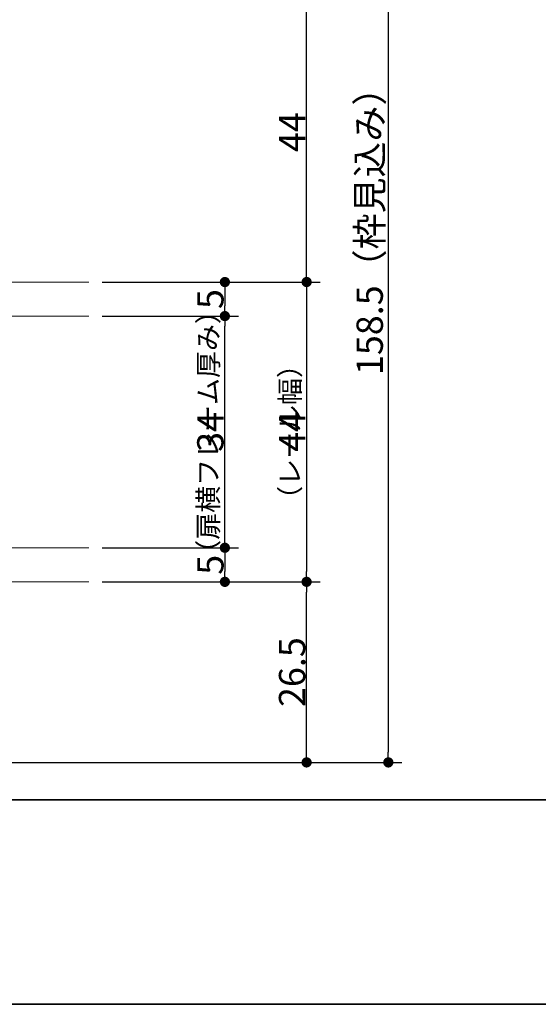
# Model space of a CAD drawing. Units: millimetres. Extents: x -428 to 785, y -304 to 304.
# Drawn here: x -90 to -14, y -277 to -132 of the extents above; entities that cross this region are included whole.
import ezdxf

# ---------------------------------------------------------------- set-up
doc = ezdxf.new("R2010")
doc.units = ezdxf.units.MM
doc.header["$LTSCALE"] = 2
doc.header["$PDMODE"] = 1
doc.header["$PDSIZE"] = -2
for name, color, linetype, lineweight in [('1図面枠', 7, 'Continuous', 15), ('2寸法-1', 7, 'Continuous', 15), ('2寸法-3', 7, 'Continuous', 15), ('3一般', 7, 'Continuous', 15)]:
    doc.layers.add(name, color=color, linetype=linetype, lineweight=lineweight)
doc.styles.add('MS PGothic', font='txt', dxfattribs={"bigfont": 'MS PGothic'})
doc.styles.get("Standard").update_dxf_attribs({"font": 'txt', "bigfont": 'BIGFONT.SHX'})
doc.dimstyles.new('SANWA-1', dxfattribs={"dimtxt": 3.865856481481481, "dimasz": 1.50068359375, "dimexe": 2, "dimexo": 2, "dimgap": 0.2, "dimtad": 1, "dimdec": 8, "dimdsep": 46, "dimtxsty": 'MS PGothic', "dimblk": 'DOT', "dimblk1": 'DOT', "dimblk2": 'DOT', "dimcen": 0, "dimazin": 0, "dimtfac": 0.8, "dimtdec": 8, "dimtix": 1, "dimtmove": 0, "dimatfit": 0, "dimldrblk": 'DOT', "dimfxl": 1, "dimfrac": 2, "dimtolj": 1, "dimarcsym": 0})

# ---------------------------------------------------------------- blocks, each defined once
blk = doc.blocks.new('グループ-2')
at = {"layer": '1図面枠', "color": 7, "linetype": 'Continuous', "lineweight": 35}
blk.add_line((-400, -247), (400, -247), dxfattribs=at)
at = {"layer": '1図面枠', "color": 7, "linetype": 'Continuous', "lineweight": 35, "flags": 128}
blk.add_lwpolyline([(-400, 277), (400, 277), (400, -277), (-400, -277)], close=True, dxfattribs=at)
blk = doc.blocks.new('図面枠')
at = {"layer": '1図面枠', "color": 7}
blk.add_blockref('グループ-2', (0, 0), dxfattribs=at)
blk = doc.blocks.new('_Dot')
at = {"color": 0, "linetype": 'ByBlock', "lineweight": -2}
blk.add_line((-0.5, 0), (-1, 0), dxfattribs=at)
at = {"color": 0, "linetype": 'ByBlock', "const_width": 0.5}
blk.add_lwpolyline([(-0.25, 0, 1), (0.25, 0, 1)], format="xyb", close=True, dxfattribs=at)
blk = doc.blocks.new('*D6')
at = {"layer": '2寸法-1', "color": 0, "linetype": 'Continuous', "lineweight": -2}
for p, q in [((-57.99999999999363, -215.0000000000007), (-45.99999999999363, -215.0000000000007)), ((-47.99999999999363, -239.9993164062498), (-47.99999999999363, -216.5006835937507)), ((-117.9999999999961, -241.4999999999998), (-45.99999999999363, -241.4999999999998))]:
    blk.add_line(p, q, dxfattribs=at)
at = {"layer": 'Defpoints', "color": 0}
for p in [(-59.99999999999363, -215.0000000000007), (-47.99999999999363, -215.0000000000007), (-119.9999999999961, -241.4999999999998)]:
    blk.add_point(p, dxfattribs=at)
at = {"layer": '2寸法-1', "color": 0, "lineweight": -2, "xscale": 1.50068359375, "yscale": 1.50068359375, "zscale": 1.50068359375}
for p, rotation in [((-47.99999999999363, -215.0000000000007), 90), ((-47.99999999999363, -241.4999999999998), 270)]:
    blk.add_blockref('_Dot', p, dxfattribs=dict(at, rotation=rotation))
at = {"layer": '2寸法-1', "color": 0, "lineweight": 15, "insert": (-50.13292824073439, -228.2500000000002), "char_height": 3.865856481481481, "attachment_point": 5, "rotation": 90, "style": 'MS PGothic'}
blk.add_mtext('\\A1;26.5', dxfattribs=at)
blk = doc.blocks.new('*D7')
at = {"layer": '2寸法-1', "color": 0, "linetype": 'Continuous', "lineweight": -2}
for p, q in [((-77.99999999999295, -209.9999999999998), (-57.99999999999363, -209.9999999999998)), ((-59.99999999999363, -211.5006835937498), (-59.99999999999363, -213.4993164062507)), ((-77.99999999999363, -215.0000000000007), (-57.99999999999363, -215.0000000000007))]:
    blk.add_line(p, q, dxfattribs=at)
at = {"layer": 'Defpoints', "color": 0}
for p in [(-79.99999999999295, -209.9999999999998), (-79.99999999999363, -215.0000000000007), (-59.99999999999363, -215.0000000000007)]:
    blk.add_point(p, dxfattribs=at)
at = {"layer": '2寸法-1', "color": 0, "lineweight": -2, "xscale": 1.50068359375, "yscale": 1.50068359375, "zscale": 1.50068359375}
for p, rotation in [((-59.99999999999363, -209.9999999999998), 90), ((-59.99999999999363, -215.0000000000007), 270)]:
    blk.add_blockref('_Dot', p, dxfattribs=dict(at, rotation=rotation))
at = {"layer": '2寸法-1', "color": 0, "lineweight": 15, "insert": (-62.13292824073439, -212.5000000000002), "char_height": 3.865856481481481, "attachment_point": 5, "rotation": 90, "style": 'MS PGothic'}
blk.add_mtext('\\A1;5', dxfattribs=at)
blk = doc.blocks.new('*D8')
at = {"layer": '2寸法-1', "color": 0, "linetype": 'Continuous', "lineweight": -2}
for p, q in [((-77.99999999999386, -175.9999999999998), (-57.99999999999363, -175.9999999999998)), ((-59.99999999999363, -208.4993164062498), (-59.99999999999363, -177.5006835937498)), ((-77.99999999999295, -209.9999999999998), (-57.99999999999363, -209.9999999999998))]:
    blk.add_line(p, q, dxfattribs=at)
at = {"layer": 'Defpoints', "color": 0}
for p in [(-79.99999999999386, -175.9999999999998), (-59.99999999999363, -175.9999999999998), (-79.99999999999295, -209.9999999999998)]:
    blk.add_point(p, dxfattribs=at)
at = {"layer": '2寸法-1', "color": 0, "lineweight": -2, "xscale": 1.50068359375, "yscale": 1.50068359375, "zscale": 1.50068359375}
for p, rotation in [((-59.99999999999363, -175.9999999999998), 90), ((-59.99999999999363, -209.9999999999998), 270)]:
    blk.add_blockref('_Dot', p, dxfattribs=dict(at, rotation=rotation))
at = {"layer": '2寸法-1', "color": 0, "lineweight": 15, "insert": (-62.13292824073439, -192.9999999999998), "char_height": 3.865856481481481, "attachment_point": 5, "rotation": 90, "style": 'MS PGothic'}
blk.add_mtext('\\A1;34', dxfattribs=at)
blk = doc.blocks.new('*D9')
at = {"layer": '2寸法-1', "color": 0, "linetype": 'Continuous', "lineweight": -2}
for p, q in [((-77.99999999999363, -170.9999999999998), (-57.99999999999363, -170.9999999999998)), ((-59.99999999999363, -172.5006835937498), (-59.99999999999363, -174.4993164062498)), ((-77.99999999999386, -175.9999999999998), (-57.99999999999363, -175.9999999999998))]:
    blk.add_line(p, q, dxfattribs=at)
at = {"layer": 'Defpoints', "color": 0}
for p in [(-79.99999999999363, -170.9999999999998), (-79.99999999999386, -175.9999999999998), (-59.99999999999363, -175.9999999999998)]:
    blk.add_point(p, dxfattribs=at)
at = {"layer": '2寸法-1', "color": 0, "lineweight": -2, "xscale": 1.50068359375, "yscale": 1.50068359375, "zscale": 1.50068359375}
for p, rotation in [((-59.99999999999363, -170.9999999999998), 90), ((-59.99999999999363, -175.9999999999998), 270)]:
    blk.add_blockref('_Dot', p, dxfattribs=dict(at, rotation=rotation))
at = {"layer": '2寸法-1', "color": 0, "lineweight": 15, "insert": (-62.13292824073439, -173.4999999999998), "char_height": 3.865856481481481, "attachment_point": 5, "rotation": 90, "style": 'MS PGothic'}
blk.add_mtext('\\A1;5', dxfattribs=at)
blk = doc.blocks.new('*D10')
at = {"layer": '2寸法-1', "color": 0, "linetype": 'Continuous', "lineweight": -2}
for p, q in [((-45.99999999999363, -82.99999999999795), (-33.99999999999364, -82.99999999999795)), ((-35.99999999999364, -84.50068359374795), (-35.99999999999363, -239.9993164062498)), ((-45.99999999999363, -241.4999999999998), (-33.99999999999363, -241.4999999999998))]:
    blk.add_line(p, q, dxfattribs=at)
at = {"layer": 'Defpoints', "color": 0}
for p in [(-47.99999999999363, -82.99999999999795), (-47.99999999999363, -241.4999999999998), (-35.99999999999363, -241.4999999999998)]:
    blk.add_point(p, dxfattribs=at)
at = {"layer": '2寸法-1', "color": 0, "lineweight": -2, "xscale": 1.50068359375, "yscale": 1.50068359375, "zscale": 1.50068359375}
for p, rotation in [((-35.99999999999364, -82.99999999999795), 90), ((-35.99999999999363, -241.4999999999998), 270)]:
    blk.add_blockref('_Dot', p, dxfattribs=dict(at, rotation=rotation))
at = {"layer": '2寸法-1', "color": 0, "lineweight": 15, "insert": (-38.73696831596585, -162.2499999999989), "char_height": 3.865856481481481, "attachment_point": 5, "rotation": 90, "style": 'MS PGothic'}
blk.add_mtext('\\A1;158.5（枠見込み）', dxfattribs=at)
blk = doc.blocks.new('*D11')
at = {"layer": '2寸法-1', "color": 0, "linetype": 'Continuous', "lineweight": -2}
for p, q in [((-77.99999999999295, -126.9999999999984), (-45.99999999999227, -126.9999999999984)), ((-47.99999999999227, -169.4993164062498), (-47.99999999999227, -128.5006835937484)), ((-57.99999999999363, -170.9999999999998), (-45.99999999999227, -170.9999999999998))]:
    blk.add_line(p, q, dxfattribs=at)
at = {"layer": 'Defpoints', "color": 0}
for p in [(-79.99999999999295, -126.9999999999984), (-47.99999999999227, -126.9999999999984), (-59.99999999999363, -170.9999999999998)]:
    blk.add_point(p, dxfattribs=at)
at = {"layer": '2寸法-1', "color": 0, "lineweight": -2, "xscale": 1.50068359375, "yscale": 1.50068359375, "zscale": 1.50068359375}
for p, rotation in [((-47.99999999999227, -126.9999999999984), 90), ((-47.99999999999227, -170.9999999999998), 270)]:
    blk.add_blockref('_Dot', p, dxfattribs=dict(at, rotation=rotation))
at = {"layer": '2寸法-1', "color": 0, "lineweight": 15, "insert": (-50.13292824073302, -148.9999999999991), "char_height": 3.865856481481481, "attachment_point": 5, "rotation": 90, "style": 'MS PGothic'}
blk.add_mtext('\\A1;44', dxfattribs=at)
blk = doc.blocks.new('*D13')
at = {"layer": '2寸法-1', "color": 0, "linetype": 'Continuous', "lineweight": -2}
for p, q in [((-57.99999999999363, -170.9999999999998), (-45.99999999999363, -170.9999999999998)), ((-47.99999999999363, -172.5006835937498), (-47.99999999999363, -213.4993164062507)), ((-57.99999999999363, -215.0000000000007), (-45.99999999999363, -215.0000000000007))]:
    blk.add_line(p, q, dxfattribs=at)
at = {"layer": 'Defpoints', "color": 0}
for p in [(-59.99999999999363, -170.9999999999998), (-59.99999999999363, -215.0000000000007), (-47.99999999999363, -215.0000000000007)]:
    blk.add_point(p, dxfattribs=at)
at = {"layer": '2寸法-1', "color": 0, "lineweight": -2, "xscale": 1.50068359375, "yscale": 1.50068359375, "zscale": 1.50068359375}
for p, rotation in [((-47.99999999999363, -170.9999999999998), 90), ((-47.99999999999363, -215.0000000000007), 270)]:
    blk.add_blockref('_Dot', p, dxfattribs=dict(at, rotation=rotation))
at = {"layer": '2寸法-1', "color": 0, "lineweight": 15, "insert": (-50.13292824073439, -193.0000000000002), "char_height": 3.865856481481481, "attachment_point": 5, "rotation": 90, "style": 'MS PGothic'}
blk.add_mtext('\\A1;44', dxfattribs=at)
blk = doc.blocks.new('グループ-7')
at = {"layer": '3一般', "color": 7, "linetype": 'Continuous', "lineweight": 15}
for p, q in [((-79.99999999999562, -170.999999999998), (-154.4999999999974, -170.999999999998)), ((-139.0999999999937, -175.999999999998), (-79.99999999999562, -175.999999999998)), ((-79.99999999999562, -209.999999999998), (-139.0999999999937, -209.999999999998)), ((-79.99999999999562, -214.999999999998), (-154.4999999999974, -214.999999999998))]:
    blk.add_line(p, q, dxfattribs=at)

msp = doc.modelspace()

# ---------------------------------------------------------------- block references
at = {"layer": '1図面枠', "color": 7}
msp.add_blockref('図面枠', (0, 0), dxfattribs=at)
at = {"layer": '3一般', "color": 7}
msp.add_blockref('グループ-7', (0, 0), dxfattribs=at)

# ---------------------------------------------------------------- texts
at = {"layer": '2寸法-3', "color": 7, "char_height": 2.899392361111111, "attachment_point": 8, "rotation": 90, "line_spacing_factor": 0.8707682440789775}
for s, insert in [('{\\fMS PGothic|b0|i0|c128|p0;\\T0.92;（扉横フレーム厚み）}', (-60.99999999999363, -192.9999999999998)), ('{\\fMS PGothic|b0|i0|c128|p0;\\T0.95;（レール幅）}', (-48.99999999999363, -193.0000000000002))]:
    msp.add_mtext(s, dxfattribs=dict(at, insert=insert))

# ---------------------------------------------------------------- dimensions: what is measured, and where the dimension line sits
at = {"layer": '2寸法-1', "color": 7, "linetype": 'Continuous', "lineweight": 15}
for base, p1, p2, override, picture, middle in [((-35.99999999999363, -241.4999999999998), (-47.99999999999363, -82.99999999999795), (-47.99999999999363, -241.4999999999998), {"dimpost": '<>（枠見込み）', "dimtxsty": 'MS PGothic', "dimtmove": 2}, '*D10', (-38.73696831596585, -162.2499999999989)), ((-47.99999999999227, -126.9999999999984), (-59.99999999999363, -170.9999999999998), (-79.99999999999295, -126.9999999999984), {"dimpost": '<>', "dimtxsty": 'MS PGothic', "dimtmove": 2}, '*D11', (-50.13292824073302, -148.9999999999991)), ((-59.99999999999363, -175.9999999999998), (-79.99999999999363, -170.9999999999998), (-79.99999999999386, -175.9999999999998), {"dimpost": '<>', "dimtxsty": 'MS PGothic', "dimtmove": 2}, '*D9', (-62.13292824073439, -173.4999999999998)), ((-47.99999999999363, -215.0000000000007), (-59.99999999999363, -170.9999999999998), (-59.99999999999363, -215.0000000000007), {"dimpost": '<>', "dimtxsty": 'MS PGothic', "dimtmove": 2}, '*D13', (-50.13292824073439, -193.0000000000002)), ((-59.99999999999363, -175.9999999999998), (-79.99999999999295, -209.9999999999998), (-79.99999999999386, -175.9999999999998), {"dimpost": '<>', "dimtxsty": 'MS PGothic', "dimtmove": 2}, '*D8', (-62.13292824073439, -192.9999999999998)), ((-59.99999999999363, -215.0000000000007), (-79.99999999999295, -209.9999999999998), (-79.99999999999363, -215.0000000000007), {"dimpost": '<>', "dimtxsty": 'MS PGothic', "dimtmove": 2}, '*D7', (-62.13292824073439, -212.5000000000002)), ((-47.99999999999363, -215.0000000000007), (-119.9999999999961, -241.4999999999998), (-59.99999999999363, -215.0000000000007), {"dimpost": '<>', "dimtxsty": 'MS PGothic', "dimtmove": 2}, '*D6', (-50.13292824073439, -228.2500000000002))]:
    dim = msp.add_linear_dim(base=base, p1=p1, p2=p2, angle=270, dimstyle='SANWA-1', override=override, dxfattribs=at)
    dim.commit()
    dim.dimension.update_dxf_attribs({"geometry": picture, "text_midpoint": middle})

doc.saveas('drawing.dxf')
